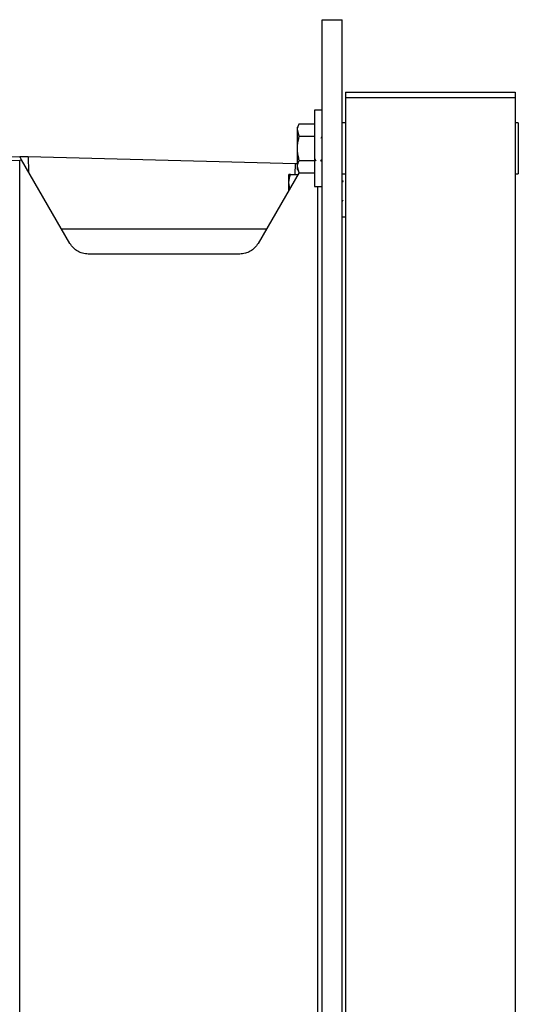
# Model space of a CAD drawing. Extents: x 0 to 16.5, y 0 to 11.7.
# Drawn here: x 8.8 to 9.3, y 9.1 to 10 of the extents above; entities that cross this region are included whole.
import ezdxf

# ---------------------------------------------------------------- set-up
doc = ezdxf.new("R2010")
doc.units = 0
doc.linetypes.add('SLD-SOLID', pattern=[0])
doc.layers.get('0').update_dxf_attribs({"linetype": 'CONTINUOUS'})

msp = doc.modelspace()

# ---------------------------------------------------------------- linework, layer by layer
at = {"color": 7, "linetype": 'SLD-SOLID'}
for p, q in [((9.09982, 8.14595), (9.09982, 10.04595)), ((9.09982, 10.04595), (9.11857, 10.04595)), ((9.11857, 8.14595), (9.11857, 10.04595)), ((9.12152, 9.97891), (9.12152, 9.97391)), ((9.12152, 9.97891), (9.279, 9.97891)), ((9.279, 9.97891), (9.279, 9.97391)), ((9.12152, 9.97391), (9.12152, 7.24809)), ((9.12152, 9.97391), (9.279, 9.97391)), ((9.12152, 9.97391), (9.279, 9.97391)), ((9.279, 9.97391), (9.279, 7.24809)), ((9.09982, 9.9621), (9.09273, 9.9621)), ((9.09273, 9.9621), (9.09273, 9.89123)), ((9.12152, 9.95027), (9.11857, 9.95027)), ((9.28194, 9.95027), (9.279, 9.95027)), ((9.28194, 9.95027), (9.28194, 9.90302)), ((9.07874, 9.94939), (9.07699, 9.94635)), ((9.07699, 9.94371), (9.07699, 9.94635)), ((9.07874, 9.93803), (9.07699, 9.94371)), ((9.07699, 9.92666), (9.07699, 9.94371)), ((9.07874, 9.94939), (9.09273, 9.94939)), ((9.07874, 9.93803), (9.09273, 9.93803)), ((9.07699, 9.90961), (9.07699, 9.92666)), ((8.63722, 9.91604), (8.81931, 9.91922)), ((8.81931, 9.91529), (8.63722, 9.91211)), ((8.81931, 8.26961), (8.81931, 9.91529)), ((8.86591, 9.83851), (8.82111, 9.9161)), ((8.82719, 9.91902), (9.07524, 9.91252)), ((8.82719, 9.91902), (8.82755, 9.90494)), ((9.07874, 9.9153), (9.09273, 9.9153)), ((9.07851, 9.90435), (9.0405, 9.83851)), ((9.07498, 9.90245), (9.07524, 9.91252)), ((9.07874, 9.90393), (9.07699, 9.90961)), ((9.07699, 9.90698), (9.07699, 9.90961)), ((9.07699, 9.90698), (9.07874, 9.90393)), ((9.06903, 9.89458), (9.06903, 9.90245)), ((9.07044, 9.90245), (9.07741, 9.90245)), ((9.07874, 9.90393), (9.09273, 9.90393)), ((9.11857, 9.90302), (9.12152, 9.90302)), ((9.279, 9.90302), (9.28194, 9.90302)), ((9.06994, 9.88951), (9.06903, 9.89458)), ((9.06903, 9.88794), (9.06903, 9.89458)), ((9.09273, 9.89123), (9.09982, 9.89123)), ((9.09599, 8.30068), (9.09599, 9.89123)), ((9.11857, 9.86308), (9.12152, 9.86308)), ((9.04809, 9.85167), (8.85831, 9.85167)), ((9.02345, 9.82867), (8.88295, 9.82867))]:
    msp.add_line(p, q, dxfattribs=at)
for points, knots in [([(9.07699, 9.94371), (9.07699, 9.94385), (9.07701, 9.94576), (9.07791, 9.94764), (9.07874, 9.94939)], [0, 0, 0, 0, 0.070201, 1, 1, 1, 1]), ([(9.07699, 9.92666), (9.077, 9.92752), (9.07708, 9.93136), (9.07802, 9.93511), (9.07874, 9.93803)], [0, 0, 0, 0, 0.221869, 1, 1, 1, 1]), ([(9.09982, 9.93801), (9.09965, 9.93772), (9.09924, 9.937), (9.09882, 9.93629), (9.09857, 9.93586)], [0, 0, 0, 0, 0.403109, 1, 1, 1, 1]), ([(9.07874, 9.9153), (9.07854, 9.91603), (9.0775, 9.91973), (9.07722, 9.92358), (9.07699, 9.92666)], [0, 0, 0, 0, 0.198275, 1, 1, 1, 1]), ([(8.82111, 9.9161), (8.82086, 9.91653), (8.82039, 9.91735), (8.81981, 9.91836), (8.81939, 9.91908), (8.81934, 9.91918), (8.81931, 9.91922)], [0, 0, 0, 0, 0.269457, 0.506992, 0.763374, 1, 1, 1, 1]), ([(8.81931, 9.91922), (8.81934, 9.91922), (8.81941, 9.91922), (8.82008, 9.9192), (8.82149, 9.91916), (8.82355, 9.91911), (8.82552, 9.91906), (8.82663, 9.91903), (8.82719, 9.91902)], [0, 0, 0, 0, 0.135007, 0.270384, 0.499928, 0.729524, 0.864851, 1, 1, 1, 1]), ([(8.81931, 9.91529), (8.81931, 9.9153), (8.81931, 9.91534), (8.81935, 9.91541), (8.81948, 9.91555), (8.82007, 9.91585), (8.82065, 9.91599), (8.82111, 9.9161)], [0, 0, 0, 0, 0.024353, 0.050704, 0.114712, 0.307591, 1, 1, 1, 1]), ([(9.07699, 9.90961), (9.07699, 9.90975), (9.07701, 9.91167), (9.07791, 9.91355), (9.07874, 9.9153)], [0, 0, 0, 0, 0.070201, 1, 1, 1, 1]), ([(9.09273, 9.91744), (9.09293, 9.91711), (9.09337, 9.91637), (9.09381, 9.91562), (9.09406, 9.9152)], [0, 0, 0, 0, 0.4403593, 1, 1, 1, 1]), ([(9.09871, 9.91494), (9.09896, 9.91536), (9.09933, 9.916), (9.0997, 9.91664), (9.09982, 9.91685)], [0, 0, 0, 0, 0.673336, 1, 1, 1, 1]), ([(9.07524, 9.91252), (9.0758, 9.91251), (9.0764, 9.91249), (9.07696, 9.91247), (9.07699, 9.91247)], [0, 0, 0, 0, 0.943756, 1, 1, 1, 1]), ([(9.06903, 9.89458), (9.06904, 9.89476), (9.06906, 9.89742), (9.06977, 9.90003), (9.07044, 9.90245)], [0, 0, 0, 0, 0.070185, 1, 1, 1, 1]), ([(9.07044, 9.90245), (9.06986, 9.90245), (9.06911, 9.90245), (9.06905, 9.90245), (9.06903, 9.90245)], [0, 0, 0, 0, 0.783733, 1, 1, 1, 1]), ([(9.11938, 9.8965), (9.11918, 9.89616), (9.11891, 9.89569), (9.11864, 9.89523), (9.11857, 9.8951)], [0, 0, 0, 0, 0.736583, 1, 1, 1, 1]), ([(9.11857, 9.87738), (9.11867, 9.87756), (9.11898, 9.87808), (9.11928, 9.8786), (9.11948, 9.87894)], [0, 0, 0, 0, 0.341201, 1, 1, 1, 1]), ([(8.88295, 9.82867), (8.88118, 9.82881), (8.87774, 9.82908), (8.87302, 9.83115), (8.86887, 9.8342), (8.86692, 9.83704), (8.86591, 9.83851)], [0, 0, 0, 0, 0.25866, 0.500008, 0.741349, 1, 1, 1, 1]), ([(9.0405, 9.83851), (9.03949, 9.83704), (9.03753, 9.8342), (9.03338, 9.83115), (9.02867, 9.82908), (9.02523, 9.82881), (9.02345, 9.82867)], [0, 0, 0, 0, 0.258651, 0.499992, 0.74134, 1, 1, 1, 1])]:
    msp.add_open_spline(points, degree=3, knots=knots, dxfattribs=at)

doc.saveas('drawing.dxf')
